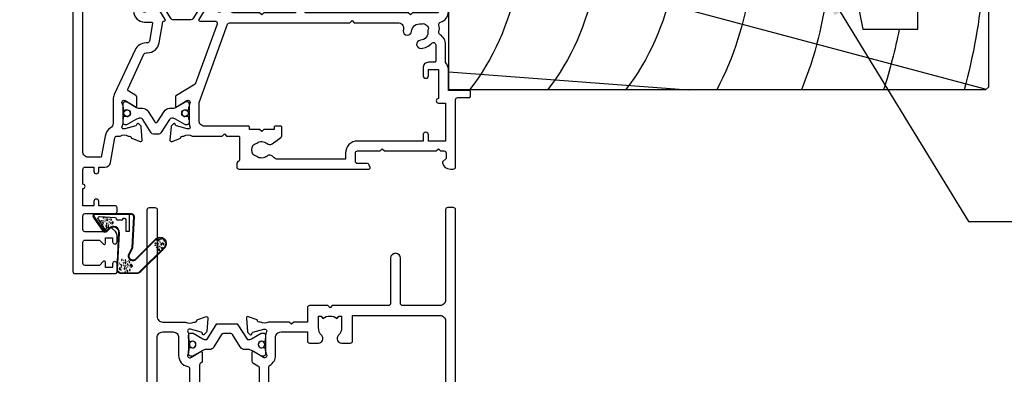
# Model space of a CAD drawing. Units: inches. Extents: x 0 to 5796, y -129 to 5363.
# Drawn here: x 2148 to 2327, y 1198 to 1263 of the extents above; entities that cross this region are included whole.
import ezdxf
from ezdxf import colors
from ezdxf.entities.mleader import LeaderData, LeaderLine
from ezdxf.math import Vec2, Vec3

# ---------------------------------------------------------------- set-up
doc = ezdxf.new("R2010")
doc.units = ezdxf.units.IN
doc.header["$MEASUREMENT"] = 0
doc.layers.add('OMEGA WINDOWS AND DOORS', color=7, linetype='Continuous')
doc.styles.add('arialobs', font='txt', dxfattribs={"height": 6})

# ---------------------------------------------------------------- blocks, each defined once
blk = doc.blocks.new('50340')
for points in [[(28.9, 1.8, -1), (28.9, 0), (22.8, 0, -0.414214), (21.8, 1), (21.8, 6.6), (16.1, 6.6), (15.7, 7), (15.3, 6.6), (10.7, 6.6, 0.414214), (9.7, 5.6), (9.7, 1.6, -0.414214), (8.1, 0), (7, 0, 0.359508), (6.71, -0.24, -0.263725), (6.51, -0.47), (5.1, -0.98, -0.548619), (4.7, -0.67), (4.91, 1.69, -0.176327), (4.99, 1.88), (5.36, 2.24, -0.57735), (5.69, 2.15), (5.74, 1.98, 0.267949), (5.88, 1.84), (7.87, 1.31, 0.065543), (7.95, 1.3), (8.1, 1.3, 0.576928), (8.36, 1.75, -0.13133), (8.2, 2.35), (8.2, 5.33, -0.127017), (8.35, 5.91, 0.767016), (7.79, 6.44), (6, 5.37, -0.409111), (5.73, 5.43), (4.25, 7.79, -0.589045), (4.42, 8.1), (7.2, 8.1, 0.520567), (7.57, 8.64), (3.6, 19.55), (0.19, 21.6, -0.263278), (0, 21.94), (0, 23.46, -0.583183), (0.3, 23.63), (2.09, 22.56, 0.767016), (2.65, 23.09, -0.127017), (2.5, 23.67), (2.5, 26.65, -0.13133), (2.66, 27.25, 0.576928), (2.4, 27.7), (2.25, 27.7, 0.065543), (2.17, 27.69), (0.18, 27.16, 0.267949), (0.04, 27.02), (-0.01, 26.85, -0.57735), (-0.34, 26.76), (-0.71, 27.12, -0.176327), (-0.79, 27.31), (-1, 29.67, -0.548619), (-0.6, 29.98), (0.81, 29.47, -0.263725), (1.01, 29.24, 0.359508), (1.3, 29), (1.55, 29, 0.267261), (3.05, 29), (8.5, 29), (8.9, 28.6), (9.3, 29), (11.45, 29, 0.414214), (11.65, 29.2), (11.65, 33.36, 0.267949), (11.55, 33.54), (11.35, 33.65, -0.267949), (11.15, 34), (11.15, 34.6, -0.414214), (11.55, 35), (35.2, 35, -0.513615), (35.39, 34.74), (35.23, 34.27, -0.32134), (34.85, 34), (33.1, 34, 0.414214), (32.7, 33.6), (32.7, 32.1, 0.414214), (33.1, 31.7), (37.2, 31.7), (37.6, 31.3), (38, 31.7), (47.4, 31.7), (47.8, 31.3), (48.2, 31.7), (48.8, 31.7, 0.414214), (49.2, 32.1), (49.2, 33.05), (48.56, 33.69, -0.26642), (48.51, 33.88, -0.341047), (49.96, 35), (50.5, 35, -0.414213), (50.9, 34.6), (50.9, 22.4, 0.414214), (51.3, 22), (53.4, 22, -0.414214), (53.6, 21.8), (53.6, 20.9, -0.414214), (53.4, 20.7), (49.6, 20.7), (49.6, 16.9, -0.193302), (49.1, 15.66), (49.1, 12.4, -0.260405), (48.05, 10.53, 0.335727), (47.88, 10.08, -0.135201), (47.89, 8.81, 0.407192), (48.16, 8.32, -0.333011), (49.6, 6.4), (49.6, 1.5), (64.85, 1.5, -1), (64.85, 0), (62.9, 0), (62.5, 0.4), (59, 0.4), (58.6, 0), (56.2, 0), (55.8, 0.4), (55.4, 0), (48.8, 0, -0.414214), (47.8, 1), (47.8, 6.4, 0.414214), (47.6, 6.6), (43.1, 6.6), (42.7, 7), (42.3, 6.6), (23.6, 6.6), (23.6, 1.8)], [(41.41, 9.87, -1), (42.9, 9.98, 0.437948), (44.64, 8.62, -0.16291), (44.89, 8.58, 0.258199), (45.27, 8.58, 0.131884), (45.92, 9.23, 0.258199), (45.92, 9.61, -0.16291), (45.88, 9.86, 0.437948), (44.52, 11.6, -1), (44.63, 13.09, -0.189227), (46.61, 12.13, 0.682999), (47.3, 12.4), (47.3, 15.4, 0.414214), (47.1, 15.6), (46, 15.6, -0.414214), (45, 16.6), (45, 18, -1), (46, 18), (46, 16.9), (47.8, 16.9), (47.8, 22.2, -1), (47.8, 23), (49.1, 23), (49.1, 29.9), (46, 29.9), (46, 28.8, -1), (45, 28.8), (45, 29.9), (33.1, 29.9, -0.414214), (30.9, 32.1), (30.9, 33.2), (18.59, 33.2, 0.24351), (17.77, 32.78, -0.441427), (16.67, 32.64, 0.353006), (14.79, 32.69, -0.11732), (14.37, 32.51, 0.237915), (14.08, 32.29, 0.230776), (14.08, 30.71, 0.237915), (14.37, 30.49, -0.11732), (14.79, 30.31, 0.353006), (16.67, 30.36, -0.342029), (17.59, 30.4), (19.18, 29.29, -0.244698), (19.35, 28.97), (19.35, 27.4, -0.414214), (19.15, 27.2), (18.15, 27.2, -0.414214), (17.95, 27.4), (17.95, 27.8), (16.1, 27.8), (15.7, 28.2), (15.3, 27.8), (13.45, 27.8), (13.45, 27.4, -0.414214), (13.25, 27.2), (5.3, 27.2, 0.414214), (4.3, 26.2), (4.3, 22.9), (9.48, 8.66, 0.315299), (9.86, 8.4), (31.7, 8.4), (32.1, 8), (32.5, 8.4), (40.46, 8.4, 0.466726), (41.45, 9.57, -0.024472)]]:
    blk.add_lwpolyline(points, format="xyb", close=True)
blk = doc.blocks.new('50341')
for points in [[(7.6, 74, -0.414214), (8, 73.6), (8, 72.2, -1), (7.2, 72.2), (7.2, 72.9), (5.9, 72.9), (5.9, 71.9, -0.668179), (5.56, 71.76), (4.82, 72.5), (2.2, 72.5, 0.414214), (1.8, 72.1), (1.8, 68.3, 0.414214), (2.2, 67.9), (4.82, 67.9), (5.56, 68.64, -0.668179), (5.9, 68.5), (5.9, 67.5), (7.2, 67.5), (7.2, 68.2, -1), (8, 68.2), (8, 67.06, -0.198912), (7.71, 66.36), (7.15, 65.8, -0.198912), (6.79, 65.65), (6.2, 65.65, -0.414214), (6, 65.85), (6, 66.4), (2.2, 66.4, 0.414214), (1.8, 66), (1.8, 63.5, 0.414214), (2.2, 63.1), (7.6, 63.1, -0.414214), (8, 62.7), (8, 62.05, -0.414214), (7.6, 61.65), (4.7, 61.65), (4.7, 60.9, -1), (3.8, 60.9), (3.8, 61.65), (1.8, 61.65), (1.8, 58.55, -1), (1.8, 57.75), (1.8, 55.05, 0.414214), (2.2, 54.65), (3.8, 54.65), (3.8, 55.4, -1), (4.7, 55.4), (4.7, 54.65), (5.81, 54.65, -0.36397), (6.8, 53.82), (7.59, 49.33, 0.36397), (7.99, 49), (8.55, 49, 0.267261), (10.05, 49), (10.3, 49, 0.359508), (10.59, 49.24, -0.263725), (10.79, 49.47), (12.2, 49.98, -0.548619), (12.6, 49.67), (12.39, 47.31, -0.176327), (12.31, 47.12), (11.94, 46.76, -0.57735), (11.61, 46.85), (11.56, 47.01, 0.267949), (11.42, 47.16), (9.43, 47.69, 0.065543), (9.35, 47.7), (9.2, 47.7, 0.576928), (8.94, 47.25, -0.13133), (9.1, 46.65), (9.1, 43.67, -0.127017), (8.95, 43.09, 0.767016), (9.51, 42.56), (11.3, 43.63, -0.583183), (11.6, 43.46), (11.6, 41.94, -0.263278), (11.41, 41.6), (10.16, 40.85, 0.383864), (10, 40.34), (12.9, 34.11, 0.291473), (13.27, 33.88), (13.49, 33.88, -0.36397), (15.66, 32.06), (16.33, 28.26, 0.398365), (16.55, 28.1, -0.630236), (16.75, 27.79), (15.27, 25.43, -0.409111), (15, 25.37), (13.21, 26.44, 0.767016), (12.65, 25.91, -0.127017), (12.8, 25.33), (12.8, 22.35, -0.13133), (12.64, 21.75, 0.576928), (12.9, 21.3), (13.05, 21.3, 0.065543), (13.13, 21.31), (15.12, 21.84, 0.267949), (15.26, 21.98), (15.31, 22.15, -0.57735), (15.64, 22.24), (16.01, 21.88, -0.176327), (16.09, 21.69), (16.3, 19.33, -0.548619), (15.9, 19.02), (14.49, 19.53, -0.263725), (14.29, 19.76, 0.359508), (14, 20), (13.75, 20, 0.267263), (12.25, 20), (9.4, 20, 0.414214), (9, 19.6), (9, 4.89, -0.339454), (8.7, 4.5), (7.32, 4.13), (7.32, 2.48), (8.85, 2.07, -0.339454), (9, 1.87), (9, 0.4, -0.414234), (8.6, 0), (1.3, 0, -0.414193), (0, 1.3), (0, 73.6, -0.414214), (0.4, 74)], [(2.86, 4.97, 0.178707), (2.5, 4), (2.5, 2.5), (2.95, 2.5), (3.14, 2.77, 0.315299), (4.86, 2.77), (5.05, 2.5), (5.5, 2.5), (5.5, 4, 0.178707), (5.14, 4.97, -1.095036), (6.36, 5.84, 0.338775), (6.81, 5.65), (7.2, 5.76), (7.2, 19.6, -0.414214), (9.4, 21.8), (10, 21.8, 0.414214), (11, 22.8), (11, 26.3, -0.414214), (13, 28.3), (14.26, 28.3, 0.466308), (14.46, 28.53), (13.89, 31.75, 0.36397), (13.49, 32.08), (13.27, 32.08, -0.291473), (11.27, 33.35), (7.49, 41.47, -0.109518), (7.3, 42.31), (7.3, 46.68, 0.259648), (6.83, 47.53, -0.213566), (5.82, 49.02), (5.14, 52.85), (2.8, 52.85, 0.414214), (1.8, 51.85), (1.8, 6.61, 0.437285), (2.23, 6.21, -0.66821)]]:
    blk.add_lwpolyline(points, format="xyb", close=True)
blk = doc.blocks.new('12mm polyamide')
blk.add_lwpolyline([(3.56, 6.89, -0.258618), (3.8, 6.47), (3.8, 5.53, -0.258618), (3.56, 5.11), (1.14, 3.59, 0.258618), (0.9, 3.16), (0.9, 3.06, 0.131652), (1.06, 2.46), (1.06, 2.46), (2.05, 0.74, -0.120512), (2.1, 0.55), (2.1, 0.4, -0.414214), (1.7, 0), (1.1, 0), (1.1, 0.1), (0.73, 0.1, -0.414214), (0.53, 0.3), (0.53, 0.41, -0.109552), (0.54, 0.5, 1.569922), (-0.54, 0.5, -0.109552), (-0.52, 0.41), (-0.52, 0.3, -0.414214), (-0.72, 0.1), (-1.1, 0.1), (-1.1, 0), (-1.7, 0, -0.414214), (-2.1, 0.4), (-2.1, 0.55, -0.131652), (-2.05, 0.75), (-1.06, 2.46, 0.131652), (-0.9, 3.06), (-0.9, 3.54, -0.258618), (-0.34, 4.55), (1.57, 5.75, 0.554309), (1.57, 6.25), (-0.34, 7.45, -0.258618), (-0.9, 8.46), (-0.9, 8.94, 0.131652), (-1.06, 9.54), (-1.06, 9.54), (-2.05, 11.26, -0.120512), (-2.1, 11.45), (-2.1, 11.6, -0.414214), (-1.7, 12), (-1.1, 12), (-1.1, 11.9), (-0.72, 11.9, -0.414214), (-0.52, 11.7), (-0.52, 11.59, -0.109552), (-0.54, 11.5, 1.569922), (0.54, 11.5, -0.109552), (0.53, 11.59), (0.53, 11.7, -0.414214), (0.73, 11.9), (1.1, 11.9), (1.1, 12), (1.7, 12, -0.414214), (2.1, 11.6), (2.1, 11.45, -0.131652), (2.05, 11.25), (1.06, 9.54, 0.131652), (0.9, 8.94), (0.9, 8.84, 0.258618), (1.14, 8.41)], format="xyb", close=True)
for centre in [(0, 11.25), (0, 0.75)]:
    blk.add_circle(centre, 0.6)
blk = doc.blocks.new('217100')
blk.add_lwpolyline([(2.46, -11.43, -0.131653), (2.3, -10.83), (2.3, -10.79, -0.258618), (2.39, -10.62), (5.01, -8.98, 0.258618), (5.2, -8.64), (5.2, -5.36, 0.258618), (5.01, -5.02), (2.39, -3.38, -0.258618), (2.3, -3.21), (2.3, -3.17, -0.131653), (2.46, -2.57), (3.47, -0.81, 0.131653), (3.5, -0.71), (3.5, -0.4, 0.414214), (3.1, 0), (2.5, 0), (2.5, -0.1), (2.12, -0.1, 0.414214), (1.92, -0.3), (1.92, -0.41, 0.109552), (1.94, -0.5, -1.569923), (0.86, -0.5, 0.109553), (0.87, -0.41), (0.87, -0.3, 0.414214), (0.67, -0.1), (0.3, -0.1), (0.3, 0), (-0.3, 0, 0.414214), (-0.7, -0.4), (-0.7, -0.71, 0.131653), (-0.67, -0.81), (0.34, -2.57, -0.131653), (0.5, -3.17), (0.5, -3.77, 0.258618), (0.97, -4.61), (3.21, -6.01, -0.258618), (3.4, -6.35), (3.4, -7.65, -0.258618), (3.21, -7.99), (0.97, -9.39, 0.258618), (0.5, -10.23), (0.5, -10.83, -0.131652), (0.34, -11.43), (-0.67, -13.19, 0.131652), (-0.7, -13.29), (-0.7, -13.6, 0.414214), (-0.3, -14), (0.3, -14), (0.3, -13.9), (0.67, -13.9, 0.414214), (0.87, -13.7), (0.87, -13.59, 0.109553), (0.86, -13.5, -1.569923), (1.94, -13.5, 0.109552), (1.92, -13.59), (1.92, -13.7, 0.414214), (2.12, -13.9), (2.5, -13.9), (2.5, -14), (3.1, -14, 0.414214), (3.5, -13.6), (3.5, -13.29, 0.131653), (3.47, -13.19), (2.46, -11.43)], format="xyb")
for centre in [(1.4, -0.75), (1.4, -13.25)]:
    blk.add_circle(centre, 0.6)
blk = doc.blocks.new('J409002')
for name, p in [('50341', (0, 0)), ('50340', (18.6, 20))]:
    blk.add_blockref(name, p)
at = {"extrusion": (0, 0, -1), "zscale": -1, "rotation": 90}
blk.add_blockref('12mm polyamide', (-9.1, 44.85), dxfattribs=at)
at = {"rotation": 90}
blk.add_blockref('217100', (12.8, 22.69), dxfattribs=at)
blk = doc.blocks.new('50342A')
for points in [[(37, 89.46, 0.583183), (36.7, 89.63), (34.91, 88.56, -0.767016), (34.35, 89.09, 0.127017), (34.5, 89.67), (34.5, 92.65, 0.13133), (34.34, 93.25, -0.576928), (34.6, 93.7), (34.75, 93.7, -0.065543), (34.83, 93.69), (36.82, 93.16, -0.267949), (36.96, 93.02), (37.01, 92.85, 0.57735), (37.34, 92.76), (37.71, 93.12, 0.176327), (37.79, 93.31), (38, 95.67, 0.548619), (37.6, 95.98), (36.19, 95.47, 0.263725), (35.99, 95.24, -0.359508), (35.7, 95), (35.45, 95, -0.267261), (33.95, 95), (30.2, 95), (29.8, 94.6), (29.4, 95), (23.2, 95), (22.8, 94.6), (22.4, 95), (11.7, 95, 0.513615), (11.51, 94.74), (11.67, 94.27, 0.32134), (12.05, 94), (13.8, 94, -0.414214), (14.2, 93.6), (14.2, 92.1, -0.414214), (13.8, 91.7), (2.2, 91.7, -0.414214), (1.8, 92.1), (1.8, 93.1), (2.39, 93.69, 0.26642), (2.44, 93.88, 0.341047), (0.99, 95), (0.4, 95, 0.414214), (0, 94.6), (0, 0.4, 0.414214), (0.4, 0), (1.4, 0, 0.414214), (1.8, 0.4), (1.8, 16.8, -0.414214), (2.8, 17.8), (9.6, 17.8, -0.414214), (10, 17.4), (10, 9.2, 1), (11.8, 9.2), (11.8, 17.4, -0.414214), (12.2, 17.8), (22.4, 17.8), (22.8, 18.2), (23.2, 17.8), (26.5, 17.8, 0.414214), (26.9, 18.2), (26.9, 20.8), (29.4, 20.8), (29.8, 21.2), (30.2, 20.8), (33.95, 20.8, -0.267261), (35.45, 20.8), (35.7, 20.8, -0.359508), (35.99, 20.56, 0.263725), (36.19, 20.33), (37.6, 19.82, 0.548619), (38, 20.13), (37.79, 22.49, 0.176327), (37.71, 22.68), (37.34, 23.04, 0.57735), (37.01, 22.95), (36.96, 22.78, -0.267949), (36.82, 22.64), (34.83, 22.11, -0.065543), (34.75, 22.1), (34.6, 22.1, -0.576928), (34.34, 22.55, 0.13133), (34.5, 23.15), (34.5, 26.13, 0.127017), (34.35, 26.71, -0.767016), (34.91, 27.24), (36.7, 26.17, 0.583183), (37, 26.34), (37, 27.86, 0.263278), (36.81, 28.2), (35.89, 28.75, -0.263278), (35.7, 29.09), (35.7, 86.71, -0.263278), (35.89, 87.05), (36.81, 87.6, 0.263278), (37, 87.94)], [(31.7, 93.2, -0.085164), (32.03, 93.14, -0.317837), (32.3, 92.77), (32.3, 88.39, 0.414214), (32.7, 87.99), (32.92, 87.99, 0.144126), (33.7, 87.17, -0.267949), (33.9, 86.82), (33.9, 28.98, -0.267949), (33.7, 28.63, 0.267949), (32.7, 26.9), (32.7, 23.6, -0.414214), (31.7, 22.6), (26.9, 22.6), (26.9, 24.21, 0.414214), (26.5, 24.61), (24.89, 24.61, 0.661802), (24.31, 23.26, -0.19432), (24.9, 21.8), (24.9, 19.7), (24.41, 19.7), (24.1, 20.15, -0.345611), (21.5, 20.15), (21.19, 19.7), (20.7, 19.7), (20.7, 21.8, -0.19432), (21.29, 23.26, 0.661802), (20.71, 24.61), (19.1, 24.61, 0.414214), (18.7, 24.21), (18.7, 19.6), (2.8, 19.6, -0.414214), (1.8, 20.6), (1.8, 88.9, -0.414214), (2.8, 89.9), (13.8, 89.9, 0.414214), (16, 92.1), (16, 92.8, -0.414214), (16.4, 93.2), (18.3, 93.2, -0.414214), (18.7, 92.8), (18.7, 88.39, 0.414214), (19.1, 87.99), (20.71, 87.99, 0.661802), (21.29, 89.34, -0.19432), (20.7, 90.8), (20.7, 93.1), (21.19, 93.1), (21.6, 92.52, -0.315299), (24, 92.52), (24.41, 93.1), (24.9, 93.1), (24.9, 90.8, -0.19432), (24.31, 89.34, 0.661802), (24.89, 87.99), (26.9, 87.99, 0.414214), (27.3, 88.39), (27.3, 92.8, -0.414214), (27.7, 93.2)]]:
    blk.add_lwpolyline(points, format="xyb", close=True)
blk = doc.blocks.new('50343')
for points in [[(9.6, 114, -0.414214), (10, 113.6), (10, 0.4, -0.414214), (9.6, 0), (8.6, 0, -0.414214), (8.2, 0.4), (8.2, 19.8, 0.414214), (7.2, 20.8), (3.05, 20.8, 0.267261), (1.55, 20.8), (1.3, 20.8, 0.359508), (1.01, 20.56, -0.263725), (0.81, 20.33), (-0.6, 19.82, -0.548619), (-1, 20.13), (-0.79, 22.49, -0.176327), (-0.71, 22.68), (-0.34, 23.04, -0.57735), (-0.01, 22.95), (0.04, 22.78, 0.267949), (0.18, 22.64), (2.17, 22.11, 0.065543), (2.25, 22.1), (2.4, 22.1, 0.576928), (2.66, 22.55, -0.13133), (2.5, 23.15), (2.5, 26.13, -0.127017), (2.65, 26.71, 0.767016), (2.09, 27.24), (0.3, 26.17, -0.583183), (0, 26.34), (0, 27.86, -0.263278), (0.19, 28.2), (0.31, 28.27, 0.263278), (0.5, 28.61), (0.5, 87.19, 0.263278), (0.31, 87.53), (0.19, 87.6, -0.263278), (0, 87.94), (0, 89.46, -0.583183), (0.3, 89.63), (2.09, 88.56, 0.767016), (2.65, 89.09, -0.127017), (2.5, 89.67), (2.5, 92.65, -0.13133), (2.66, 93.25, 0.576928), (2.4, 93.7), (2.25, 93.7, 0.065543), (2.17, 93.69), (0.18, 93.16, 0.267949), (0.04, 93.02), (-0.01, 92.85, -0.57735), (-0.34, 92.76), (-0.71, 93.12, -0.176327), (-0.79, 93.31), (-1, 95.67, -0.548619), (-0.6, 95.98), (0.81, 95.47, -0.263725), (1.01, 95.24, 0.359508), (1.3, 95), (1.55, 95, 0.267261), (3.05, 95), (7.2, 95, 0.414214), (8.2, 96), (8.2, 110.8, 0.414214), (7.8, 111.2), (7.3, 111.2, 0.414214), (6.9, 110.8), (6.9, 108.59, -0.218815), (6.41, 107.53, 0.166948), (6.28, 107.3, -0.356779), (5.3, 106.5), (2.9, 106.5, -0.414214), (2.5, 106.9), (2.5, 108.25, -1), (3.5, 108.25), (3.5, 107.5), (5, 107.5), (5, 108.55, -0.414214), (5.2, 108.75), (5.5, 108.75), (5.5, 111.75), (5.2, 111.75, -0.414214), (5, 111.95), (5, 113), (3.5, 113), (3.5, 112.25, -1), (2.5, 112.25), (2.5, 113.6, -0.414214), (2.9, 114)], [(5.3, 22.6, -0.414214), (4.3, 23.6), (4.3, 26.9, 0.365977), (2.63, 28.87, -0.365977), (2.3, 29.27), (2.3, 86.53, -0.365977), (2.63, 86.93, 0.365977), (4.3, 88.9), (4.3, 92.2, -0.414214), (5.3, 93.2), (7.2, 93.2, -0.414214), (8.2, 92.2), (8.2, 23.6, -0.414214), (7.2, 22.6)]]:
    blk.add_lwpolyline(points, format="xyb", close=True)
blk = doc.blocks.new('J409009')
for name, p in [('50343', (46, 0)), ('50342A', (0, 0))]:
    blk.add_blockref(name, p)
at = {"rotation": 90}
blk.add_blockref('217100', (34.5, 89.51), dxfattribs=at)
at = {"xscale": -1, "rotation": 90}
blk.add_blockref('217100', (34.5, 26.29), dxfattribs=at)
blk = doc.blocks.new('BUBBS')
for p, q in [((-10.1, 0.1), (-10, 0)), ((-3.6, 6.7), (-3.5, 6.7)), ((-3.6, 4.6), (-3.5, 4.6)), ((-1.9, 1.4), (-1.7, 1.4)), ((2, 0.1), (2.1, 0.1)), ((3.5, 5.5), (3.6, 5.4)), ((4.5, 2), (4.6, 1.9)), ((6.9, 5.6), (7.1, 5.5)), ((8.5, 4.6), (8.7, 4.6)), ((-7, -6.8), (-6.9, -6.8)), ((-5.1, -5.6), (-5, -5.6)), ((-4.9, -2.1), (-4.7, -2.2)), ((-2.6, -8), (-2.5, -8)), ((3.7, -7.2), (3.9, -7.2)), ((6.5, -7.7), (6.7, -7.7)), ((6.9, -2.7), (7, -2.7)), ((8.5, -1.2), (8.6, -1.3)), ((11.6, -3.1), (11.7, -3.1)), ((12.9, -0.9), (13.1, -0.9))]:
    blk.add_line(p, q)
for points in [[(-6.5, 5.1, 0.036112), (-6.6, 5, 0.048337), (-6.8, 5, 0.09161), (-6.8, 5, 0.220417), (-6.9, 4.9, 0.220417), (-6.8, 4.9, 0.09161), (-6.8, 4.8, 0.048337), (-6.6, 4.8, 0.036112), (-6.5, 4.8, 0.036112), (-6.3, 4.8, 0.048337), (-6.2, 4.8, 0.09161), (-6.1, 4.9, 0.220417), (-6.1, 4.9, 0.220417), (-6.1, 5, 0.09161), (-6.2, 5, 0.048337), (-6.3, 5, 0.036112)], [(3.8, 7.9, 0.036112), (3.6, 7.9, 0.048337), (3.5, 7.8, 0.09161), (3.4, 7.8, 0.220417), (3.3, 7.7, 0.220417), (3.4, 7.7, 0.09161), (3.5, 7.6, 0.048337), (3.6, 7.6, 0.036112), (3.8, 7.6, 0.036112), (3.9, 7.6, 0.048337), (4, 7.6, 0.09161), (4.1, 7.7, 0.220417), (4.2, 7.7, 0.220417), (4.1, 7.8, 0.09161), (4, 7.8, 0.048337), (3.9, 7.9, 0.036112)], [(4.7, 4.2, 0.036112), (4.5, 4.2, 0.048337), (4.4, 4.2, 0.09161), (4.3, 4.1, 0.220417), (4.3, 4.1, 0.220417), (4.3, 4.1, 0.09161), (4.4, 4, 0.048337), (4.5, 4, 0.036112), (4.7, 4, 0.036112), (4.9, 4, 0.048337), (5, 4, 0.09161), (5.1, 4.1, 0.220417), (5.1, 4.1, 0.220417), (5.1, 4.1, 0.09161), (5, 4.2, 0.048337), (4.9, 4.2, 0.036112)], [(7.4, 1.7, 0.036112), (7.3, 1.7, 0.048337), (7.1, 1.7, 0.09161), (7, 1.6, 0.220417), (7, 1.6, 0.220417), (7, 1.5, 0.09161), (7.1, 1.5, 0.048337), (7.3, 1.4, 0.036112), (7.4, 1.4, 0.036112), (7.6, 1.4, 0.048337), (7.7, 1.5, 0.09161), (7.8, 1.5, 0.220417), (7.8, 1.6, 0.220417), (7.8, 1.6, 0.09161), (7.7, 1.7, 0.048337), (7.6, 1.7, 0.036112)], [(-9.5, -2.3, 0.036112), (-9.7, -2.3, 0.048337), (-9.8, -2.3, 0.09161), (-9.9, -2.4, 0.220417), (-10, -2.4, 0.220417), (-9.9, -2.5, 0.09161), (-9.8, -2.5, 0.048337), (-9.7, -2.6, 0.036112), (-9.5, -2.6, 0.036112), (-9.4, -2.6, 0.048337), (-9.3, -2.5, 0.09161), (-9.2, -2.5, 0.220417), (-9.1, -2.4, 0.220417), (-9.2, -2.4, 0.09161), (-9.3, -2.3, 0.048337), (-9.4, -2.3, 0.036112)], [(-7.2, -0.2, 0.036112), (-7.3, -0.2, 0.048337), (-7.5, -0.2, 0.09161), (-7.6, -0.3, 0.220417), (-7.6, -0.3, 0.220417), (-7.6, -0.4, 0.09161), (-7.5, -0.4, 0.048337), (-7.3, -0.5, 0.036112), (-7.2, -0.5, 0.036112), (-7, -0.5, 0.048337), (-6.9, -0.4, 0.09161), (-6.8, -0.4, 0.220417), (-6.8, -0.3, 0.220417), (-6.8, -0.3, 0.09161), (-6.9, -0.2, 0.048337), (-7, -0.2, 0.036112)], [(-2.4, -1.2, 0.036112), (-2.5, -1.2, 0.048337), (-2.7, -1.3, 0.09161), (-2.8, -1.3, 0.220417), (-2.8, -1.4, 0.220417), (-2.8, -1.4, 0.09161), (-2.7, -1.5, 0.048337), (-2.5, -1.5, 0.036112), (-2.4, -1.5, 0.036112), (-2.2, -1.5, 0.048337), (-2.1, -1.5, 0.09161), (-2, -1.4, 0.220417), (-2, -1.4, 0.220417), (-2, -1.3, 0.09161), (-2.1, -1.3, 0.048337), (-2.2, -1.2, 0.036112)], [(5.1, -0.4, 0.036112), (4.9, -0.4, 0.048337), (4.8, -0.5, 0.09161), (4.7, -0.5, 0.220417), (4.7, -0.6, 0.220417), (4.7, -0.6, 0.09161), (4.8, -0.7, 0.048337), (4.9, -0.7, 0.036112), (5.1, -0.7, 0.036112), (5.2, -0.7, 0.048337), (5.4, -0.7, 0.09161), (5.5, -0.6, 0.220417), (5.5, -0.6, 0.220417), (5.5, -0.5, 0.09161), (5.4, -0.5, 0.048337), (5.2, -0.4, 0.036112)]]:
    blk.add_lwpolyline(points, format="xyb", close=True)
for points in [[(-6.5, 1.9), (-6.5, 2), (-6.4, 2.3), (-6.3, 2.4), (-6.2, 2.5), (-6, 2.5), (-5.9, 2.4), (-5.7, 2.3), (-5.6, 2.2), (-5.5, 2), (-5.5, 1.9), (-5.4, 1.7), (-5.4, 1.6), (-5.4, 1.5), (-5.6, 1.3), (-5.7, 1.2), (-5.7, 1), (-5.7, 0.9), (-5.9, 0.8), (-6, 0.7), (-6.1, 0.7), (-6.3, 0.8), (-6.4, 0.9), (-6.5, 1.1), (-6.6, 1.2), (-6.5, 1.3), (-6.5, 1.5), (-6.5, 1.6), (-6.5, 1.8)], [(0.2, 3), (0.2, 3.2), (0.2, 3.4), (0.3, 3.5), (0.5, 3.6), (0.6, 3.6), (0.8, 3.6), (0.9, 3.5), (1.1, 3.3), (1.2, 3.2), (1.2, 3), (1.2, 2.9), (1.3, 2.7), (1.2, 2.6), (1.1, 2.5), (1, 2.3), (1, 2.2), (0.9, 2), (0.8, 1.9), (0.6, 1.9), (0.5, 1.9), (0.4, 1.9), (0.2, 2.1), (0.1, 2.2), (0.1, 2.3), (0.1, 2.5), (0.2, 2.6), (0.2, 2.7), (0.2, 2.9)], [(-5.7, -8.3), (-5.7, -8.2), (-5.6, -8), (-5.5, -7.8), (-5.3, -7.8), (-5.2, -7.8), (-5.1, -7.8), (-4.9, -7.9), (-4.8, -8), (-4.7, -8.2), (-4.6, -8.3), (-4.6, -8.5), (-4.6, -8.6), (-4.6, -8.8), (-4.7, -8.9), (-4.8, -9.1), (-4.9, -9.2), (-4.9, -9.3), (-5.1, -9.5), (-5.2, -9.5), (-5.3, -9.5), (-5.5, -9.4), (-5.6, -9.3), (-5.7, -9.2), (-5.7, -9), (-5.7, -8.9), (-5.7, -8.8), (-5.6, -8.6), (-5.6, -8.5)], [(0.7, -7.6), (0.7, -7.4), (0.7, -7.2), (0.8, -7.1), (1, -7), (1.1, -7), (1.3, -7), (1.4, -7.1), (1.5, -7.2), (1.6, -7.4), (1.7, -7.5), (1.7, -7.7), (1.8, -7.8), (1.7, -8), (1.6, -8.1), (1.5, -8.3), (1.5, -8.4), (1.4, -8.5), (1.3, -8.7), (1.1, -8.7), (1, -8.7), (0.9, -8.7), (0.7, -8.5), (0.6, -8.4), (0.6, -8.2), (0.6, -8.1), (0.7, -8), (0.7, -7.8), (0.7, -7.7)], [(8, -4.5), (8, -4.3), (8, -4.1), (8.2, -4), (8.3, -3.9), (8.5, -3.9), (8.6, -3.9), (8.8, -4), (8.9, -4.2), (9, -4.3), (9, -4.5), (9.1, -4.6), (9.1, -4.8), (9.1, -4.9), (8.9, -5), (8.8, -5.2), (8.8, -5.3), (8.8, -5.4), (8.6, -5.6), (8.5, -5.6), (8.3, -5.6), (8.2, -5.6), (8.1, -5.4), (8, -5.3), (7.9, -5.2), (8, -5), (8, -4.9), (8, -4.7), (8, -4.6)]]:
    blk.add_lwpolyline(points, close=True)
for centre, radius in [((-4.5, 0.6), 0.0958), ((0, 7.1), 1.17), ((11.3, 0.8), 1.17), ((10.5, 3.2), 0.0958), ((-6.9, -3.3), 0.0958), ((-2.2, -3.9), 0.0958), ((-1.4, -6), 0.0958), ((1.5, -3.6), 1.17), ((4.9, -5.2), 0.0958)]:
    blk.add_circle(centre, radius)
blk = doc.blocks.new('BUBS')
for p, q in [((-9.6, 2.6), (-9.4, 2.6)), ((-7.9, 5), (-7.7, 5)), ((-5.5, 8.9), (-5.3, 8.9)), ((-4.9, 3.7), (-4.8, 3.7)), ((-4.9, 1.6), (-4.8, 1.6)), ((-4.2, 5.7), (-4.1, 5.7)), ((-2.1, 8.5), (-2, 8.5)), ((2.2, 2.4), (2.3, 2.4)), ((5.3, 4.9), (5.4, 4.8)), ((5.6, 2.5), (5.8, 2.5)), ((7.2, 1.6), (7.4, 1.5)), ((8.6, 2.9), (8.8, 2.9)), ((-11.4, -2.9), (-11.3, -3)), ((-8.3, -9.8), (-8.2, -9.8)), ((-6.4, -8.6), (-6.3, -8.6)), ((-6.2, -5.1), (-6.1, -5.2)), ((-3.9, -11), (-3.8, -11)), ((-3.2, -1.6), (-3, -1.6)), ((0.7, -2.9), (0.8, -3)), ((2.4, -10.2), (2.6, -10.2)), ((3.2, -1), (3.3, -1.1)), ((5.2, -10.7), (5.3, -10.7)), ((5.6, -5.7), (5.7, -5.7)), ((7.2, -4.2), (7.3, -4.3)), ((10.3, -6.1), (10.4, -6.1)), ((11.6, -3.9), (11.8, -3.9))]:
    blk.add_line(p, q)
for points in [[(-8.1, 6.9, 0.036112), (-8.3, 6.9, 0.048337), (-8.4, 6.9, 0.09161), (-8.5, 6.8, 0.220417), (-8.5, 6.8, 0.220417), (-8.5, 6.7, 0.09161), (-8.4, 6.7, 0.048337), (-8.3, 6.6, 0.036112), (-8.1, 6.6, 0.036112), (-7.9, 6.6, 0.048337), (-7.8, 6.7, 0.09161), (-7.7, 6.7, 0.220417), (-7.7, 6.8, 0.220417), (-7.7, 6.8, 0.09161), (-7.8, 6.9, 0.048337), (-7.9, 6.9, 0.036112)], [(-7.8, 2, 0.036112), (-7.9, 2, 0.048337), (-8.1, 2, 0.09161), (-8.2, 1.9, 0.220417), (-8.2, 1.9, 0.220417), (-8.2, 1.9, 0.09161), (-8.1, 1.8, 0.048337), (-7.9, 1.8, 0.036112), (-7.8, 1.8, 0.036112), (-7.6, 1.8, 0.048337), (-7.5, 1.8, 0.09161), (-7.4, 1.9, 0.220417), (-7.4, 1.9, 0.220417), (-7.4, 1.9, 0.09161), (-7.5, 2, 0.048337), (-7.6, 2, 0.036112)], [(2.4, 4.9, 0.036112), (2.3, 4.9, 0.048337), (2.1, 4.8, 0.09161), (2, 4.8, 0.220417), (2, 4.7, 0.220417), (2, 4.7, 0.09161), (2.1, 4.6, 0.048337), (2.3, 4.6, 0.036112), (2.4, 4.6, 0.036112), (2.6, 4.6, 0.048337), (2.7, 4.6, 0.09161), (2.8, 4.7, 0.220417), (2.8, 4.7, 0.220417), (2.8, 4.8, 0.09161), (2.7, 4.8, 0.048337), (2.6, 4.9, 0.036112)], [(3.4, 1.2, 0.036112), (3.2, 1.2, 0.048337), (3.1, 1.2, 0.09161), (3, 1.1, 0.220417), (3, 1.1, 0.220417), (3, 1, 0.09161), (3.1, 1, 0.048337), (3.2, 1, 0.036112), (3.4, 0.9, 0.036112), (3.6, 1, 0.048337), (3.7, 1, 0.09161), (3.8, 1, 0.220417), (3.8, 1.1, 0.220417), (3.8, 1.1, 0.09161), (3.7, 1.2, 0.048337), (3.6, 1.2, 0.036112)], [(10.6, 2.1, 0.036112), (10.5, 2, 0.048337), (10.3, 2, 0.09161), (10.2, 2, 0.220417), (10.2, 1.9, 0.220417), (10.2, 1.9, 0.09161), (10.3, 1.8, 0.048337), (10.5, 1.8, 0.036112), (10.6, 1.8, 0.036112), (10.8, 1.8, 0.048337), (10.9, 1.8, 0.09161), (11, 1.9, 0.220417), (11, 1.9, 0.220417), (11, 2, 0.09161), (10.9, 2, 0.048337), (10.8, 2, 0.036112)], [(-10.9, -5.3, 0.036112), (-11, -5.3, 0.048337), (-11.2, -5.4, 0.09161), (-11.3, -5.4, 0.220417), (-11.3, -5.5, 0.220417), (-11.3, -5.5, 0.09161), (-11.2, -5.6, 0.048337), (-11, -5.6, 0.036112), (-10.9, -5.6, 0.036112), (-10.7, -5.6, 0.048337), (-10.6, -5.6, 0.09161), (-10.5, -5.5, 0.220417), (-10.5, -5.5, 0.220417), (-10.5, -5.4, 0.09161), (-10.6, -5.4, 0.048337), (-10.7, -5.3, 0.036112)], [(-8.5, -3.2, 0.036112), (-8.7, -3.2, 0.048337), (-8.8, -3.2, 0.09161), (-8.9, -3.3, 0.220417), (-8.9, -3.3, 0.220417), (-8.9, -3.4, 0.09161), (-8.8, -3.4, 0.048337), (-8.7, -3.5, 0.036112), (-8.5, -3.5, 0.036112), (-8.3, -3.5, 0.048337), (-8.2, -3.4, 0.09161), (-8.1, -3.4, 0.220417), (-8.1, -3.3, 0.220417), (-8.1, -3.3, 0.09161), (-8.2, -3.2, 0.048337), (-8.3, -3.2, 0.036112)], [(-3.7, -4.2, 0.036112), (-3.9, -4.3, 0.048337), (-4, -4.3, 0.09161), (-4.1, -4.3, 0.220417), (-4.1, -4.4, 0.220417), (-4.1, -4.4, 0.09161), (-4, -4.5, 0.048337), (-3.9, -4.5, 0.036112), (-3.7, -4.5, 0.036112), (-3.5, -4.5, 0.048337), (-3.4, -4.5, 0.09161), (-3.3, -4.4, 0.220417), (-3.3, -4.4, 0.220417), (-3.3, -4.3, 0.09161), (-3.4, -4.3, 0.048337), (-3.5, -4.3, 0.036112)], [(3.7, -3.4, 0.036112), (3.6, -3.4, 0.048337), (3.5, -3.5, 0.09161), (3.4, -3.5, 0.220417), (3.3, -3.6, 0.220417), (3.4, -3.6, 0.09161), (3.5, -3.7, 0.048337), (3.6, -3.7, 0.036112), (3.7, -3.7, 0.036112), (3.9, -3.7, 0.048337), (4, -3.7, 0.09161), (4.1, -3.6, 0.220417), (4.2, -3.6, 0.220417), (4.1, -3.5, 0.09161), (4, -3.5, 0.048337), (3.9, -3.4, 0.036112)], [(6.1, -1.3, 0.036112), (5.9, -1.3, 0.048337), (5.8, -1.3, 0.09161), (5.7, -1.4, 0.220417), (5.7, -1.4, 0.220417), (5.7, -1.5, 0.09161), (5.8, -1.6, 0.048337), (5.9, -1.6, 0.036112), (6.1, -1.6, 0.036112), (6.3, -1.6, 0.048337), (6.4, -1.6, 0.09161), (6.5, -1.5, 0.220417), (6.5, -1.4, 0.220417), (6.5, -1.4, 0.09161), (6.4, -1.3, 0.048337), (6.3, -1.3, 0.036112)]]:
    blk.add_lwpolyline(points, format="xyb", close=True)
for points in [[(-1.1, 0), (-1.2, 0.1), (-1.1, 0.4), (-1, 0.5), (-0.8, 0.6), (-0.7, 0.6), (-0.5, 0.5), (-0.4, 0.5), (-0.3, 0.3), (-0.2, 0.2), (-0.1, 0), (-0.1, -0.1), (0, -0.3), (-0.1, -0.4), (-0.2, -0.6), (-0.3, -0.7), (-0.3, -0.8), (-0.4, -1), (-0.5, -1.1), (-0.7, -1.1), (-0.8, -1.1), (-0.9, -1.1), (-1.1, -1), (-1.2, -0.8), (-1.2, -0.7), (-1.2, -0.5), (-1.1, -0.4), (-1.1, -0.3), (-1.1, -0.1)], [(-1, 11.7), (-1, 11.8), (-0.9, 12.1), (-0.8, 12.2), (-0.7, 12.2), (-0.5, 12.3), (-0.4, 12.2), (-0.2, 12.1), (-0.1, 12), (0, 11.8), (0, 11.7), (0.1, 11.5), (0.1, 11.4), (0.1, 11.2), (-0.1, 11.1), (-0.2, 11), (-0.2, 10.8), (-0.2, 10.7), (-0.4, 10.6), (-0.5, 10.5), (-0.6, 10.5), (-0.8, 10.6), (-0.9, 10.7), (-1, 10.8), (-1.1, 11), (-1, 11.1), (-1, 11.3), (-1, 11.4), (-1, 11.5)], [(3.2, 9.1), (3.2, 9.2), (3.2, 9.5), (3.3, 9.6), (3.5, 9.7), (3.6, 9.7), (3.8, 9.6), (3.9, 9.6), (4, 9.4), (4.1, 9.3), (4.2, 9.1), (4.2, 9), (4.3, 8.8), (4.2, 8.7), (4.1, 8.5), (4, 8.4), (4, 8.3), (3.9, 8.1), (3.8, 8), (3.6, 8), (3.5, 8), (3.4, 8), (3.2, 8.1), (3.1, 8.3), (3.1, 8.4), (3.1, 8.6), (3.2, 8.7), (3.2, 8.8), (3.2, 9)], [(7.7, 7.2), (7.7, 7.3), (7.7, 7.6), (7.8, 7.7), (8, 7.8), (8.1, 7.8), (8.3, 7.7), (8.4, 7.6), (8.6, 7.5), (8.6, 7.3), (8.7, 7.2), (8.7, 7), (8.8, 6.9), (8.7, 6.8), (8.6, 6.6), (8.5, 6.5), (8.5, 6.3), (8.4, 6.2), (8.3, 6.1), (8.1, 6), (8, 6), (7.9, 6.1), (7.7, 6.2), (7.6, 6.4), (7.6, 6.5), (7.6, 6.6), (7.7, 6.8), (7.7, 6.9), (7.7, 7.1)], [(11.8, -0.3), (11.8, -0.2), (11.8, 0.1), (12, 0.2), (12.1, 0.2), (12.3, 0.3), (12.4, 0.2), (12.5, 0.1), (12.7, 0), (12.8, -0.2), (12.8, -0.3), (12.9, -0.5), (12.9, -0.6), (12.9, -0.8), (12.7, -0.9), (12.6, -1), (12.6, -1.2), (12.5, -1.3), (12.4, -1.4), (12.3, -1.5), (12.1, -1.5), (12, -1.4), (11.9, -1.3), (11.8, -1.1), (11.7, -1), (11.8, -0.9), (11.8, -0.7), (11.8, -0.6), (11.8, -0.4)], [(-7.8, -1.1), (-7.8, -1), (-7.8, -0.7), (-7.6, -0.6), (-7.5, -0.6), (-7.3, -0.6), (-7.2, -0.6), (-7.1, -0.7), (-6.9, -0.8), (-6.8, -1), (-6.8, -1.1), (-6.7, -1.3), (-6.7, -1.4), (-6.7, -1.6), (-6.9, -1.7), (-7, -1.8), (-7, -2), (-7.1, -2.1), (-7.2, -2.2), (-7.3, -2.3), (-7.5, -2.3), (-7.6, -2.2), (-7.7, -2.1), (-7.8, -2), (-7.9, -1.8), (-7.8, -1.7), (-7.8, -1.5), (-7.8, -1.4), (-7.8, -1.3)], [(-7, -11.4), (-7, -11.2), (-6.9, -11), (-6.8, -10.9), (-6.7, -10.8), (-6.5, -10.8), (-6.4, -10.8), (-6.2, -10.9), (-6.1, -11.1), (-6, -11.2), (-6, -11.4), (-5.9, -11.5), (-5.9, -11.6), (-5.9, -11.8), (-6.1, -11.9), (-6.2, -12.1), (-6.2, -12.2), (-6.2, -12.3), (-6.4, -12.5), (-6.5, -12.5), (-6.6, -12.5), (-6.8, -12.5), (-6.9, -12.3), (-7, -12.2), (-7.1, -12.1), (-7, -11.9), (-7, -11.8), (-7, -11.6), (-7, -11.5)], [(-0.7, -10.6), (-0.7, -10.4), (-0.6, -10.2), (-0.5, -10.1), (-0.3, -10), (-0.2, -10), (-0.1, -10), (0.1, -10.1), (0.2, -10.3), (0.3, -10.4), (0.4, -10.6), (0.4, -10.7), (0.4, -10.9), (0.4, -11), (0.3, -11.1), (0.2, -11.3), (0.1, -11.4), (0.1, -11.6), (-0.1, -11.7), (-0.2, -11.7), (-0.3, -11.7), (-0.4, -11.7), (-0.6, -11.5), (-0.7, -11.4), (-0.7, -11.3), (-0.7, -11.1), (-0.7, -11), (-0.6, -10.8), (-0.6, -10.7)], [(6.7, -7.5), (6.7, -7.3), (6.7, -7.1), (6.9, -7), (7, -6.9), (7.2, -6.9), (7.3, -6.9), (7.4, -7), (7.6, -7.2), (7.7, -7.3), (7.7, -7.5), (7.8, -7.6), (7.8, -7.8), (7.7, -7.9), (7.6, -8.1), (7.5, -8.2), (7.5, -8.3), (7.4, -8.5), (7.3, -8.6), (7.2, -8.6), (7, -8.6), (6.9, -8.6), (6.7, -8.4), (6.6, -8.3), (6.6, -8.2), (6.7, -8), (6.7, -7.9), (6.7, -7.8), (6.7, -7.6)]]:
    blk.add_lwpolyline(points, close=True)
for centre, radius in [((-10.3, 4.5), 1.17), ((-1.4, 4.1), 1.17), ((0.9, 10.3), 0.0958), ((1.1, 7.8), 0.0958), ((5.1, 7.7), 0.0958), ((9.2, 0.2), 0.0958), ((-8.2, -6.3), 0.0958), ((-5.8, -2.5), 0.0958), ((-3.5, -7), 0.0958), ((-2.7, -9), 0.0958), ((0.2, -6.6), 1.17), ((3.6, -8.2), 0.0958), ((10, -2.2), 1.17)]:
    blk.add_circle(centre, radius)
blk = doc.blocks.new('AQ21')
for points in [[(0.65, 0.34, 0.606815), (0, 0), (0, -6.52, 0.429634), (0.53, -7.02), (6.21, -6.72), (7.62, -6.05, -0.687281), (8.19, -7.33), (4.61, -10.91, 1), (6.24, -12.54), (10.68, -8.09, 0.198912), (10.9, -7.56), (10.9, -4.67, 0.429634), (10.11, -3.92), (3.49, -4.26, -0.699157), (2.76, -2.54), (3.29, -2.03, 0.47611), (3.25, -1.49)], [(0.69, -3.66), (1.11, -3.9), (1.11, -4.9), (0.79, -5.09), (0.79, -5.22, 0.395622), (1.09, -5.5), (3.16, -5.5), (3.16, -6.2), (0.1, -6.2), (0.1, 0, -0.606815), (0.59, 0.25), (3, -1.44, -1), (2.83, -1.69), (1, -0.53, 0.652749), (0.51, -0.79)], [(0.58, 0.25, 0.606815), (0.11, 0), (0.11, -6.52, 0.429634), (0.52, -6.91), (6.19, -6.62), (7.6, -5.94, -0.697025), (8.27, -7.41), (4.69, -10.99, 1), (6.16, -12.46), (10.6, -8.02, 0.198912), (10.79, -7.56), (10.79, -4.67, 0.429634), (10.12, -4.03), (3.5, -4.37, -0.699157), (2.68, -2.46), (3.22, -1.95, 0.47611), (3.19, -1.58)]]:
    blk.add_lwpolyline(points, format="xyb", close=True)
at = {"xscale": 0.1, "yscale": 0.1, "zscale": 0.1, "rotation": 270}
for name, p in [('BUBBS', (1.55, -1.99)), ('BUBS', (9.55, -5.45))]:
    blk.add_blockref(name, p, dxfattribs=at)
at = {"xscale": 0.1, "yscale": 0.1, "zscale": 0.1}
blk.add_blockref('BUBBS', (5.42, -11.62), dxfattribs=at)
blk = doc.blocks.new('liner 98')
for p, q in [((0, 15.71), (43.44, 19)), ((26.89, 0), (97.62, 18.88))]:
    blk.add_line(p, q)
blk.add_lwpolyline([(98, 18.5), (97.5, 19), (0, 19), (0, 0), (73.64, 0), (75.2, 8), (85.2, 8), (85.2, 0), (97.5, 0), (98, 0.5)], close=True)
for centre, radius, start, end in [((-31.04, -7.95), 44, 10.4087, 37.7695), ((-16.91, -7.89), 44, 10.3361, 37.6793), ((-2.73, -7.91), 44, 10.3534, 37.7008), ((-2.73, -7.91), 58, 7.8361, 27.6407), ((-2.73, -7.91), 72, 6.3054, 21.9451), ((-2.73, -7.91), 86, 10.6693, 18.2329), ((-2.73, -7.91), 100, 4.5355, 15.6093)]:
    blk.add_arc(centre, radius, start, end)

msp = doc.modelspace()

# ---------------------------------------------------------------- block references
at = {"layer": 'OMEGA WINDOWS AND DOORS', "xscale": -1}
for name, p, rotation in [('J409002', (2157.53, 1290.45), 180), ('AQ21', (2161.61, 1227.35), 90)]:
    msp.add_blockref(name, p, dxfattribs=dict(at, rotation=rotation))
at = {"layer": 'OMEGA WINDOWS AND DOORS', "ltscale": 0.2, "xscale": -1, "rotation": 180}
msp.add_blockref('liner 98', (2225.83, 1268.85), dxfattribs=at)
at = {"layer": 'OMEGA WINDOWS AND DOORS', "rotation": 180}
msp.add_blockref('J409009', (2227.03, 1228.45), dxfattribs=at)

# ---------------------------------------------------------------- leaders
at = {"layer": 'OMEGA WINDOWS AND DOORS', "ltscale": 0.2}
ml = msp.add_multileader_mtext('Standard', dxfattribs=at)
ml.set_content('Head seal\\PFor Very High\\PWind Zone', color=256, style='arialobs')
ml.set_leader_properties(color=2)
ml.build(insert=Vec2(0, 0))
ml.multileader.update_dxf_attribs({"dogleg_length": 10, "arrow_head_size": 7})
ctx = ml.context
ctx.base_point, ctx.char_height, ctx.arrow_head_size, ctx.landing_gap_size, ctx.plane_origin = Vec3(2050.08, 1272.7), 6, 7, 1.5, Vec3(2147.67, 1146.68)
notes = []
notes.append((ctx, [(0, (1, 1, 0), (2124.51, 1272.7), (-1, 0), 10, [(0, [(2161.17, 1291.91)], 0, [])])]))
ctx.mtext.insert, ctx.mtext.flow_direction = Vec3(2062.53, 1275.75), 5
ml = msp.add_multileader_mtext('Standard', dxfattribs=at)
ml.set_content('Continuous Air Seal', color=256, style='arialobs')
ml.set_leader_properties(color=2)
ml.build(insert=Vec2(0, 0))
ml.multileader.update_dxf_attribs({"dogleg_length": 10, "arrow_head_size": 7})
ctx = ml.context
ctx.base_point, ctx.char_height, ctx.arrow_head_size, ctx.landing_gap_size, ctx.plane_origin = Vec3(2330.2, 1225.93), 6, 7, 1.5, Vec3(2444.56, 1176.3)
notes.append((ctx, [(1, (1, 1, 0), (2320.2, 1225.93), (1, 0), 10, [(0, [(2293.25, 1269.98)], 0, [])])]))
ctx.mtext.insert, ctx.mtext.flow_direction = Vec3(2331.7, 1228.98), 5
for ctx, leaders in notes:
    for number, flags, end, landing, length, lines in leaders:
        leader = LeaderData()
        leader.index, (leader.has_last_leader_line, leader.has_dogleg_vector, leader.attachment_direction) = number, flags
        leader.last_leader_point, leader.dogleg_vector, leader.dogleg_length = Vec3(end), Vec3(landing), length
        for number, points, colour, breaks in lines:
            line = LeaderLine()
            line.index, line.vertices, line.color, line.breaks = number, Vec3.list(points), colors.encode_raw_color(colour), breaks
            leader.lines.append(line)
        ctx.leaders.append(leader)

doc.saveas('drawing.dxf')
